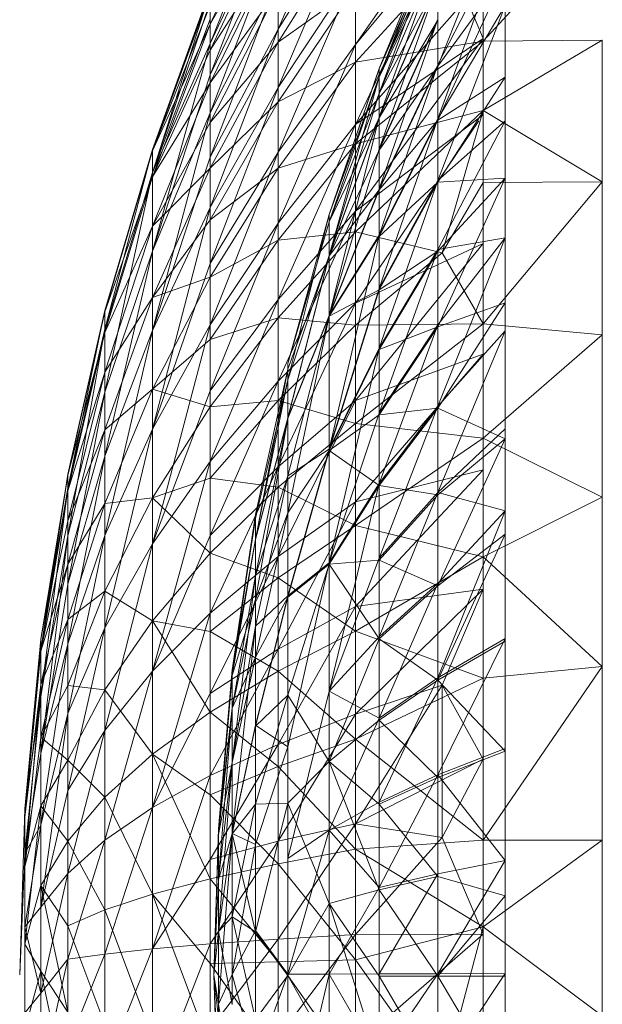
# Model space of a CAD drawing. Units: inches. Extents: x -4684 to 2036, y -1895 to 2857.
# Drawn here: x -3744 to -3732, y 312 to 332 of the extents above; entities that cross this region are included whole.
import ezdxf

# ---------------------------------------------------------------- set-up
doc = ezdxf.new("R2010")
doc.units = ezdxf.units.IN
doc.header["$MEASUREMENT"] = 0

msp = doc.modelspace()

# ---------------------------------------------------------------- linework, layer by layer
at = {"lineweight": 9}
for p, q in [((-3737.435, 335.882), (-3739.025, 332.133)), ((-3734.807, 335.59), (-3737.435, 331.82)), ((-3739.025, 335.417), (-3740.423, 331.836)), ((-3739.025, 335.297), (-3740.423, 332.235)), ((-3739.025, 334.836), (-3740.423, 331.191)), ((-3739.025, 334.836), (-3740.423, 331.836)), ((-3737.435, 334.688), (-3739.025, 330.932)), ((-3737.435, 334.688), (-3739.025, 332.133)), ((-3739.025, 334.679), (-3740.423, 332.235)), ((-3739.025, 334.679), (-3740.423, 331.7)), ((-3732.351, 334.535), (-3734.807, 331.888)), ((-3737.435, 334.389), (-3739.025, 331.868)), ((-3734.807, 334.331), (-3737.435, 331.451)), ((-3734.807, 331.888), (-3734.807, 334.331)), ((-3739.025, 334.092), (-3740.423, 330.41)), ((-3739.025, 334.092), (-3740.423, 331.191)), ((-3735.735, 334.26), (-3736.947, 331.319)), ((-3735.735, 334.26), (-3736.947, 331.152)), ((-3735.735, 334.257), (-3736.947, 331.319)), ((-3735.735, 334.257), (-3736.947, 331.316)), ((-3735.735, 331.372), (-3734.645, 334.119)), ((-3735.735, 330.286), (-3734.348, 334.119)), ((-3734.348, 334.119), (-3735.735, 331.396)), ((-3739.025, 333.897), (-3740.423, 331.7)), ((-3739.025, 333.897), (-3740.423, 331.024)), ((-3737.435, 331.82), (-3735.647, 333.951)), ((-3735.647, 333.951), (-3737.435, 330.168)), ((-3736.947, 330.817), (-3735.735, 334.066)), ((-3735.735, 334.066), (-3736.947, 331.152)), ((-3735.735, 334.059), (-3736.947, 331.316)), ((-3735.735, 334.059), (-3736.947, 331.146)), ((-3734.807, 331.941), (-3735.647, 333.951)), ((-3735.735, 333.679), (-3736.947, 330.318)), ((-3735.735, 333.679), (-3736.947, 330.817)), ((-3735.735, 333.667), (-3736.947, 330.807)), ((-3735.735, 333.667), (-3736.947, 331.146)), ((-3737.435, 333.33), (-3739.025, 329.597)), ((-3737.435, 333.33), (-3739.025, 330.932)), ((-3737.435, 333.33), (-3737.435, 331.82)), ((-3734.348, 333.274), (-3735.735, 331.372)), ((-3739.025, 333.188), (-3740.423, 329.498)), ((-3739.025, 333.188), (-3740.423, 330.41)), ((-3739.025, 332.133), (-3739.025, 333.188)), ((-3734.807, 333.148), (-3737.435, 330.168)), ((-3736.947, 329.659), (-3735.735, 333.101)), ((-3735.735, 333.101), (-3736.947, 330.318)), ((-3735.735, 333.085), (-3736.947, 330.807)), ((-3735.735, 333.085), (-3736.947, 330.304)), ((-3735.735, 333.085), (-3735.735, 332.317)), ((-3740.423, 332.96), (-3741.615, 329.654)), ((-3740.423, 332.902), (-3741.615, 329.18)), ((-3740.423, 332.902), (-3741.615, 329.654)), ((-3740.423, 332.867), (-3741.615, 329.654)), ((-3740.423, 332.867), (-3741.615, 329.624)), ((-3739.025, 332.957), (-3740.423, 331.024)), ((-3739.025, 332.957), (-3740.423, 330.211)), ((-3737.435, 332.995), (-3739.025, 331.868)), ((-3737.435, 332.995), (-3739.025, 330.636)), ((-3739.025, 332.957), (-3739.025, 331.868)), ((-3737.435, 331.451), (-3737.435, 332.995)), ((-3740.423, 332.694), (-3741.615, 329.18)), ((-3740.423, 332.625), (-3741.615, 329.624)), ((-3740.423, 332.625), (-3740.423, 332.235)), ((-3734.648, 332.622), (-3735.735, 330.257)), ((-3735.735, 330.286), (-3734.348, 332.622)), ((-3735.735, 329.015), (-3734.348, 332.622)), ((-3734.348, 330.242), (-3734.348, 332.622)), ((-3740.423, 332.338), (-3741.615, 329.18)), ((-3740.423, 332.338), (-3740.423, 331.836)), ((-3735.735, 332.338), (-3736.947, 329.659)), ((-3735.735, 332.338), (-3736.947, 328.846)), ((-3735.735, 332.317), (-3736.947, 330.304)), ((-3735.735, 332.317), (-3736.947, 329.641)), ((-3735.735, 332.338), (-3735.735, 331.396)), ((-3735.735, 331.372), (-3735.735, 332.317)), ((-3740.423, 332.235), (-3741.615, 329.624)), ((-3740.423, 332.235), (-3741.615, 329.093)), ((-3740.423, 332.235), (-3740.423, 331.7)), ((-3739.025, 332.133), (-3740.423, 328.461)), ((-3739.025, 332.133), (-3740.423, 329.498)), ((-3739.025, 330.932), (-3739.025, 332.133)), ((-3739.025, 331.868), (-3740.423, 330.211)), ((-3739.025, 331.868), (-3740.423, 329.269)), ((-3739.025, 331.868), (-3739.025, 330.636)), ((-3734.807, 331.941), (-3737.435, 330.168)), ((-3734.807, 331.941), (-3737.435, 328.386)), ((-3734.807, 331.888), (-3737.435, 329.769)), ((-3734.807, 331.888), (-3737.435, 331.451)), ((-3732.351, 331.903), (-3734.807, 330.459)), ((-3732.351, 331.903), (-3734.807, 331.888)), ((-3734.807, 330.459), (-3734.807, 331.888)), ((-3732.351, 331.903), (-3732.351, 328.99)), ((-3740.423, 331.836), (-3741.615, 329.18)), ((-3740.423, 331.836), (-3741.615, 327.562)), ((-3740.423, 331.7), (-3741.615, 329.093)), ((-3740.423, 331.191), (-3740.423, 331.836)), ((-3740.423, 331.7), (-3740.423, 331.024)), ((-3737.435, 331.82), (-3739.025, 328.136)), ((-3737.435, 331.82), (-3739.025, 329.597)), ((-3737.435, 331.82), (-3737.435, 330.168)), ((-3737.435, 331.451), (-3739.025, 330.636)), ((-3737.435, 331.451), (-3739.025, 329.271)), ((-3737.435, 329.769), (-3737.435, 331.451)), ((-3736.947, 331.319), (-3737.976, 328.312)), ((-3736.947, 331.316), (-3737.976, 328.312)), ((-3735.735, 331.396), (-3736.947, 327.886)), ((-3735.735, 331.396), (-3736.947, 328.846)), ((-3735.735, 331.372), (-3736.947, 328.824)), ((-3735.735, 331.372), (-3736.947, 329.641)), ((-3736.947, 331.319), (-3736.947, 331.152)), ((-3736.947, 331.316), (-3736.947, 331.146)), ((-3735.735, 330.286), (-3735.735, 331.396)), ((-3735.735, 331.372), (-3735.735, 330.257)), ((-3740.423, 331.191), (-3741.615, 327.562)), ((-3740.423, 330.41), (-3740.423, 331.191)), ((-3737.976, 327.472), (-3736.947, 331.152)), ((-3737.976, 328.312), (-3736.947, 331.152)), ((-3737.976, 328.312), (-3736.947, 331.146)), ((-3736.947, 331.146), (-3737.976, 328.166)), ((-3736.947, 330.817), (-3736.947, 331.152)), ((-3736.947, 330.807), (-3736.947, 331.146)), ((-3735.735, 328.982), (-3734.348, 331.146)), ((-3735.735, 330.257), (-3734.348, 331.146)), ((-3740.423, 331.024), (-3741.615, 329.093)), ((-3740.423, 331.024), (-3741.615, 328.076)), ((-3740.423, 331.024), (-3740.423, 330.211)), ((-3739.025, 330.932), (-3740.423, 327.306)), ((-3739.025, 330.932), (-3740.423, 328.461)), ((-3739.025, 329.597), (-3739.025, 330.932)), ((-3739.025, 330.636), (-3740.423, 329.269)), ((-3739.025, 330.636), (-3740.423, 328.204)), ((-3739.025, 330.636), (-3739.025, 329.271)), ((-3737.976, 327.472), (-3736.947, 330.817)), ((-3736.947, 330.807), (-3737.976, 328.166)), ((-3736.947, 330.318), (-3736.947, 330.817)), ((-3736.947, 330.807), (-3736.947, 330.304)), ((-3734.807, 330.459), (-3737.435, 327.958)), ((-3734.807, 330.459), (-3737.435, 329.769)), ((-3734.807, 330.459), (-3735.647, 327.523)), ((-3732.351, 328.99), (-3734.807, 330.459)), ((-3734.807, 328.976), (-3734.807, 330.459)), ((-3740.423, 330.41), (-3741.615, 325.924)), ((-3740.423, 330.41), (-3741.615, 327.562)), ((-3740.423, 329.498), (-3740.423, 330.41)), ((-3737.976, 326.236), (-3736.947, 330.318)), ((-3736.947, 330.318), (-3737.976, 327.472)), ((-3737.976, 328.166), (-3736.947, 330.304)), ((-3736.947, 330.304), (-3737.976, 327.46)), ((-3734.807, 330.366), (-3737.435, 328.386)), ((-3734.891, 330.242), (-3737.435, 326.487)), ((-3736.947, 329.659), (-3736.947, 330.318)), ((-3736.947, 330.304), (-3736.947, 329.641)), ((-3735.735, 330.286), (-3736.947, 326.788)), ((-3735.735, 330.286), (-3736.947, 327.886)), ((-3735.735, 330.257), (-3736.947, 327.861)), ((-3735.735, 330.257), (-3736.947, 328.824)), ((-3735.735, 330.286), (-3735.735, 329.015)), ((-3735.735, 328.982), (-3735.735, 330.257)), ((-3734.348, 330.242), (-3735.735, 327.596)), ((-3734.348, 330.242), (-3735.735, 329.015)), ((-3734.348, 330.242), (-3734.348, 327.835)), ((-3740.423, 330.211), (-3741.615, 328.076)), ((-3740.423, 330.211), (-3740.423, 329.269)), ((-3737.435, 330.168), (-3739.025, 326.561)), ((-3737.435, 330.168), (-3739.025, 328.136)), ((-3737.435, 330.168), (-3737.435, 328.386)), ((-3741.615, 329.654), (-3742.592, 326.336)), ((-3741.615, 329.654), (-3742.592, 325.955)), ((-3741.615, 329.624), (-3742.592, 326.336)), ((-3741.615, 329.624), (-3742.592, 326.312)), ((-3741.615, 329.18), (-3741.615, 329.654)), ((-3741.615, 329.654), (-3741.615, 329.624)), ((-3741.615, 329.624), (-3741.615, 329.093)), ((-3737.435, 329.769), (-3739.025, 329.271)), ((-3737.435, 329.769), (-3739.025, 327.783)), ((-3737.976, 326.236), (-3736.947, 329.659)), ((-3736.947, 329.641), (-3737.976, 327.46)), ((-3737.435, 327.958), (-3737.435, 329.769)), ((-3736.947, 329.659), (-3736.947, 328.846)), ((-3736.947, 328.824), (-3736.947, 329.641)), ((-3740.423, 329.498), (-3741.615, 325.924)), ((-3739.025, 329.597), (-3740.423, 326.042)), ((-3739.025, 329.597), (-3740.423, 327.306)), ((-3740.423, 328.461), (-3740.423, 329.498)), ((-3739.025, 328.136), (-3739.025, 329.597)), ((-3740.423, 329.269), (-3741.615, 328.076)), ((-3740.423, 329.269), (-3741.615, 326.603)), ((-3739.025, 329.271), (-3740.423, 328.204)), ((-3739.025, 329.271), (-3740.423, 327.024)), ((-3740.423, 329.269), (-3740.423, 328.204)), ((-3739.025, 329.271), (-3739.025, 327.783)), ((-3741.615, 329.18), (-3742.592, 325.955)), ((-3741.615, 329.18), (-3742.592, 324.652)), ((-3741.615, 329.093), (-3742.592, 326.312)), ((-3741.615, 329.093), (-3742.592, 325.885)), ((-3741.615, 329.18), (-3741.615, 327.562)), ((-3741.615, 329.093), (-3741.615, 328.076)), ((-3735.735, 329.015), (-3736.947, 326.788)), ((-3735.735, 329.015), (-3736.947, 325.562)), ((-3735.735, 326.002), (-3734.348, 329.066)), ((-3735.735, 328.982), (-3734.348, 329.066)), ((-3734.348, 329.066), (-3735.735, 327.559)), ((-3735.735, 327.596), (-3735.735, 329.015)), ((-3737.976, 326.236), (-3736.947, 328.846)), ((-3736.947, 328.824), (-3737.976, 326.219)), ((-3736.947, 328.824), (-3737.976, 327.46)), ((-3735.735, 328.982), (-3736.947, 327.861)), ((-3735.735, 328.982), (-3736.947, 326.76)), ((-3736.947, 327.886), (-3736.947, 328.846)), ((-3736.947, 327.861), (-3736.947, 328.824)), ((-3735.735, 328.982), (-3735.735, 327.559)), ((-3734.807, 328.976), (-3735.647, 327.523)), ((-3732.351, 328.99), (-3734.807, 328.976)), ((-3732.351, 328.99), (-3734.807, 326.06)), ((-3734.807, 328.976), (-3734.807, 326.06)), ((-3732.351, 328.99), (-3732.351, 325.838)), ((-3740.423, 328.461), (-3741.615, 323.894)), ((-3740.423, 328.461), (-3741.615, 325.924)), ((-3740.423, 327.306), (-3740.423, 328.461)), ((-3740.423, 328.204), (-3741.615, 326.603)), ((-3740.423, 328.204), (-3740.423, 327.024)), ((-3737.435, 328.386), (-3739.025, 324.882)), ((-3737.435, 328.386), (-3739.025, 326.561)), ((-3738.828, 325.247), (-3737.976, 328.312)), ((-3737.976, 328.312), (-3738.828, 324.908)), ((-3737.976, 327.472), (-3737.976, 328.312)), ((-3737.976, 328.312), (-3737.976, 328.166)), ((-3737.435, 328.386), (-3737.435, 326.487)), ((-3741.615, 328.076), (-3742.592, 325.885)), ((-3741.615, 328.076), (-3742.592, 325.066)), ((-3741.615, 328.076), (-3741.615, 326.603)), ((-3739.025, 328.136), (-3740.423, 324.68)), ((-3739.025, 328.136), (-3740.423, 326.042)), ((-3739.025, 326.561), (-3739.025, 328.136)), ((-3738.828, 325.247), (-3737.976, 328.166)), ((-3737.435, 327.958), (-3739.025, 327.783)), ((-3737.435, 327.958), (-3739.025, 326.183)), ((-3737.976, 326.236), (-3736.947, 327.886)), ((-3737.976, 323.482), (-3736.947, 327.886)), ((-3736.947, 327.861), (-3737.976, 326.219)), ((-3737.435, 326.035), (-3737.435, 327.958)), ((-3735.647, 327.523), (-3737.435, 327.958)), ((-3736.947, 326.788), (-3736.947, 327.886)), ((-3736.947, 327.861), (-3736.947, 326.76)), ((-3735.735, 327.596), (-3734.348, 327.835)), ((-3735.735, 324.366), (-3734.348, 327.835)), ((-3734.348, 327.835), (-3735.735, 326.041)), ((-3734.348, 327.835), (-3734.348, 325.919)), ((-3739.025, 327.783), (-3740.423, 327.024)), ((-3739.025, 327.783), (-3740.423, 325.737)), ((-3739.025, 327.783), (-3739.025, 326.183)), ((-3734.807, 327.72), (-3737.435, 326.487)), ((-3734.807, 327.72), (-3737.435, 324.486)), ((-3735.735, 327.596), (-3736.947, 325.562)), ((-3735.735, 327.596), (-3736.947, 324.22)), ((-3735.735, 327.596), (-3735.735, 326.041)), ((-3741.615, 327.562), (-3742.592, 323.334)), ((-3741.615, 327.562), (-3742.592, 324.652)), ((-3741.615, 325.924), (-3741.615, 327.562)), ((-3738.828, 324.127), (-3737.976, 327.472)), ((-3737.976, 327.472), (-3738.828, 324.908)), ((-3738.828, 325.13), (-3737.976, 327.46)), ((-3738.828, 324.115), (-3737.976, 327.46)), ((-3737.976, 326.236), (-3737.976, 327.472)), ((-3737.435, 326.035), (-3735.647, 327.523)), ((-3735.735, 327.559), (-3736.947, 326.76)), ((-3735.735, 327.559), (-3736.947, 325.53)), ((-3735.735, 326.002), (-3735.735, 327.559)), ((-3734.807, 326.06), (-3735.647, 327.523)), ((-3740.423, 327.306), (-3741.615, 323.894)), ((-3740.423, 326.042), (-3740.423, 327.306)), ((-3740.423, 327.024), (-3741.615, 326.603)), ((-3740.423, 327.024), (-3741.615, 324.717)), ((-3740.423, 327.024), (-3740.423, 325.737)), ((-3736.947, 326.788), (-3737.976, 323.482)), ((-3736.947, 326.788), (-3736.947, 325.562)), ((-3741.615, 326.603), (-3742.592, 325.066)), ((-3741.615, 326.603), (-3742.592, 323.881)), ((-3741.615, 326.603), (-3741.615, 324.717)), ((-3737.976, 323.456), (-3736.947, 326.76)), ((-3737.976, 326.219), (-3736.947, 326.76)), ((-3736.947, 326.76), (-3736.947, 325.53)), ((-3739.025, 326.561), (-3740.423, 323.228)), ((-3739.025, 326.561), (-3740.423, 324.68)), ((-3739.025, 324.882), (-3739.025, 326.561)), ((-3737.435, 326.487), (-3739.025, 323.113)), ((-3737.435, 326.487), (-3739.025, 324.882)), ((-3737.435, 326.487), (-3737.435, 324.486)), ((-3734.348, 326.497), (-3735.735, 326.002)), ((-3734.348, 326.497), (-3735.735, 324.323)), ((-3742.592, 326.336), (-3743.356, 322.963)), ((-3742.592, 326.336), (-3743.356, 322.675)), ((-3742.592, 326.312), (-3743.356, 322.963)), ((-3742.592, 326.312), (-3743.356, 322.945)), ((-3742.592, 325.955), (-3742.592, 326.336)), ((-3742.592, 326.336), (-3742.592, 326.312)), ((-3742.592, 326.312), (-3742.592, 325.885)), ((-3739.025, 326.183), (-3740.423, 325.737)), ((-3739.025, 326.183), (-3740.423, 324.353)), ((-3737.435, 326.035), (-3739.025, 326.183)), ((-3739.025, 326.183), (-3739.025, 324.483)), ((-3738.828, 322.93), (-3737.976, 326.236)), ((-3737.976, 326.236), (-3738.828, 324.127)), ((-3737.976, 326.219), (-3738.828, 324.115)), ((-3738.828, 322.171), (-3737.976, 326.219)), ((-3737.976, 326.236), (-3737.976, 323.482)), ((-3737.976, 323.456), (-3737.976, 326.219)), ((-3740.423, 326.042), (-3741.615, 321.531)), ((-3740.423, 326.042), (-3741.615, 323.894)), ((-3740.423, 324.68), (-3740.423, 326.042)), ((-3737.435, 326.035), (-3739.025, 324.483)), ((-3734.807, 326.06), (-3737.435, 324.012)), ((-3734.807, 326.06), (-3737.435, 326.035)), ((-3737.435, 324.012), (-3737.435, 326.035)), ((-3735.735, 326.041), (-3736.947, 322.772)), ((-3735.735, 326.041), (-3736.947, 324.22)), ((-3735.735, 326.002), (-3736.947, 324.185)), ((-3735.735, 326.002), (-3736.947, 325.53)), ((-3735.735, 324.366), (-3735.735, 326.041)), ((-3735.735, 326.002), (-3735.735, 324.323)), ((-3732.351, 325.838), (-3734.807, 326.06)), ((-3734.807, 323.704), (-3734.807, 326.06)), ((-3742.592, 325.955), (-3743.356, 322.675)), ((-3742.592, 325.955), (-3743.356, 321.694)), ((-3742.592, 325.885), (-3743.356, 322.945)), ((-3742.592, 325.885), (-3743.356, 322.623)), ((-3742.592, 325.955), (-3742.592, 324.652)), ((-3741.615, 325.924), (-3742.592, 321.7)), ((-3741.615, 325.924), (-3742.592, 323.334)), ((-3742.592, 325.885), (-3742.592, 325.066)), ((-3741.615, 323.894), (-3741.615, 325.924)), ((-3735.735, 324.366), (-3734.348, 325.919)), ((-3735.735, 322.584), (-3734.348, 325.919)), ((-3732.351, 325.838), (-3734.807, 323.704)), ((-3734.348, 325.919), (-3734.348, 323.901)), ((-3732.351, 325.838), (-3732.351, 322.494)), ((-3740.423, 325.737), (-3741.615, 324.717)), ((-3740.423, 325.737), (-3740.423, 324.353)), ((-3736.947, 325.562), (-3737.976, 323.482)), ((-3736.947, 325.562), (-3737.976, 321.141)), ((-3736.947, 325.562), (-3736.947, 324.22)), ((-3737.976, 323.456), (-3736.947, 325.53)), ((-3734.807, 325.434), (-3737.435, 324.486)), ((-3734.807, 325.434), (-3737.435, 322.398)), ((-3736.947, 324.185), (-3736.947, 325.53)), ((-3738.828, 325.247), (-3738.828, 324.908)), ((-3742.592, 325.066), (-3743.356, 322.623)), ((-3742.592, 325.066), (-3743.356, 322.007)), ((-3742.592, 325.066), (-3742.592, 323.881)), ((-3738.828, 325.13), (-3739.49, 322.137)), ((-3738.828, 325.13), (-3739.49, 321.622)), ((-3738.828, 325.13), (-3738.828, 324.115)), ((-3739.025, 324.882), (-3740.423, 321.699)), ((-3739.025, 324.882), (-3740.423, 323.228)), ((-3739.49, 322.053), (-3738.828, 324.908)), ((-3739.49, 321.629), (-3738.828, 324.908)), ((-3739.025, 323.113), (-3739.025, 324.882)), ((-3742.592, 324.652), (-3743.356, 320.701)), ((-3742.592, 324.652), (-3743.356, 321.694)), ((-3741.615, 324.717), (-3742.592, 323.881)), ((-3741.615, 324.717), (-3742.592, 322.363)), ((-3742.592, 323.334), (-3742.592, 324.652)), ((-3740.423, 324.353), (-3741.615, 324.717)), ((-3741.615, 324.717), (-3741.615, 322.475)), ((-3740.423, 324.68), (-3741.615, 321.531)), ((-3740.423, 323.228), (-3740.423, 324.68)), ((-3740.423, 324.353), (-3741.615, 322.475)), ((-3739.025, 324.483), (-3740.423, 324.353)), ((-3739.025, 324.483), (-3740.423, 322.882)), ((-3740.423, 324.353), (-3740.423, 322.882)), ((-3737.435, 324.486), (-3739.025, 321.268)), ((-3737.435, 324.486), (-3739.025, 323.113)), ((-3737.435, 324.012), (-3739.025, 324.483)), ((-3739.025, 324.483), (-3739.025, 322.694)), ((-3737.435, 324.486), (-3737.435, 322.398)), ((-3735.735, 324.366), (-3736.947, 321.233)), ((-3735.735, 324.366), (-3736.947, 322.772)), ((-3735.735, 324.366), (-3735.735, 322.584)), ((-3736.947, 324.22), (-3737.976, 321.141)), ((-3737.976, 323.456), (-3736.947, 324.185)), ((-3736.947, 324.185), (-3735.735, 324.323)), ((-3735.735, 324.323), (-3736.947, 322.735)), ((-3736.947, 322.772), (-3736.947, 324.22)), ((-3736.947, 324.185), (-3736.947, 322.735)), ((-3734.348, 323.692), (-3735.735, 324.323)), ((-3735.735, 322.539), (-3735.735, 324.323)), ((-3739.49, 320.88), (-3738.828, 324.127)), ((-3738.828, 324.127), (-3739.49, 321.629)), ((-3739.49, 320.38), (-3738.828, 324.115)), ((-3738.828, 324.115), (-3739.49, 321.622)), ((-3737.435, 324.012), (-3739.025, 322.694)), ((-3738.828, 322.93), (-3738.828, 324.127)), ((-3738.828, 322.171), (-3738.828, 324.115)), ((-3734.807, 323.704), (-3737.435, 324.012)), ((-3737.435, 321.906), (-3737.435, 324.012)), ((-3742.592, 323.881), (-3743.356, 322.007)), ((-3742.592, 323.881), (-3743.356, 321.113)), ((-3741.615, 323.894), (-3742.592, 319.798)), ((-3741.615, 323.894), (-3742.592, 321.7)), ((-3742.592, 323.881), (-3742.592, 322.363)), ((-3741.615, 321.531), (-3741.615, 323.894)), ((-3735.735, 322.584), (-3734.348, 323.901)), ((-3734.348, 322.209), (-3734.348, 323.901)), ((-3734.807, 323.704), (-3737.435, 321.906)), ((-3734.348, 323.692), (-3735.735, 322.539)), ((-3734.348, 323.692), (-3735.735, 320.665)), ((-3732.351, 322.494), (-3734.807, 323.704)), ((-3734.807, 321.265), (-3734.807, 323.704)), ((-3742.592, 323.334), (-3743.356, 319.469)), ((-3742.592, 323.334), (-3743.356, 320.701)), ((-3742.592, 321.7), (-3742.592, 323.334)), ((-3737.976, 323.482), (-3738.828, 320.456)), ((-3738.828, 322.93), (-3737.976, 323.482)), ((-3738.828, 322.171), (-3737.976, 323.456)), ((-3737.976, 323.456), (-3738.828, 320.433)), ((-3737.976, 323.456), (-3736.947, 322.735)), ((-3737.976, 323.456), (-3737.976, 321.11)), ((-3740.423, 323.228), (-3741.615, 318.907)), ((-3740.423, 323.228), (-3741.615, 321.531)), ((-3740.423, 321.699), (-3740.423, 323.228)), ((-3743.356, 322.963), (-3743.909, 319.356)), ((-3743.356, 322.945), (-3743.909, 319.356)), ((-3743.356, 322.945), (-3743.909, 319.567)), ((-3743.356, 322.675), (-3743.356, 322.963)), ((-3743.356, 322.963), (-3743.356, 322.945)), ((-3743.356, 322.945), (-3743.356, 322.623)), ((-3739.025, 323.113), (-3740.423, 320.102)), ((-3739.025, 323.113), (-3740.423, 321.699)), ((-3738.828, 322.93), (-3739.49, 320.88)), ((-3739.49, 319.835), (-3738.828, 322.93)), ((-3739.025, 321.268), (-3739.025, 323.113)), ((-3738.828, 322.93), (-3738.828, 320.456)), ((-3734.807, 323.054), (-3737.435, 322.398)), ((-3734.807, 323.054), (-3737.435, 320.237)), ((-3740.423, 322.882), (-3741.615, 322.475)), ((-3739.025, 322.694), (-3740.423, 322.882)), ((-3740.423, 322.882), (-3740.423, 321.336)), ((-3737.976, 318.492), (-3736.947, 322.772)), ((-3736.947, 322.772), (-3737.976, 321.141)), ((-3736.947, 322.735), (-3737.976, 321.11)), ((-3736.947, 321.233), (-3736.947, 322.772)), ((-3735.735, 322.539), (-3736.947, 322.735)), ((-3736.947, 322.735), (-3736.947, 321.194)), ((-3743.356, 322.675), (-3743.909, 319.356)), ((-3743.356, 322.675), (-3743.909, 318.388)), ((-3743.356, 322.623), (-3743.909, 319.567)), ((-3743.356, 322.623), (-3743.909, 319.321)), ((-3743.356, 322.675), (-3743.356, 321.694)), ((-3743.356, 322.623), (-3743.356, 322.007)), ((-3739.025, 322.694), (-3740.423, 321.336)), ((-3737.435, 321.906), (-3739.025, 322.694)), ((-3739.025, 322.694), (-3739.025, 320.832)), ((-3735.735, 322.584), (-3736.947, 321.233)), ((-3735.735, 322.584), (-3736.947, 319.615)), ((-3735.735, 322.539), (-3736.947, 321.194)), ((-3734.348, 322.209), (-3735.735, 322.584)), ((-3735.735, 320.712), (-3735.735, 322.584)), ((-3735.735, 322.539), (-3735.735, 320.665)), ((-3742.592, 322.363), (-3743.356, 321.113)), ((-3742.592, 322.363), (-3743.356, 319.969)), ((-3741.615, 322.475), (-3742.592, 322.363)), ((-3741.615, 322.475), (-3742.592, 320.558)), ((-3742.592, 322.363), (-3742.592, 320.558)), ((-3740.423, 321.336), (-3741.615, 322.475)), ((-3741.615, 322.475), (-3741.615, 319.943)), ((-3737.435, 322.398), (-3739.025, 319.357)), ((-3737.435, 322.398), (-3739.025, 321.268)), ((-3737.435, 322.398), (-3737.435, 320.237)), ((-3732.351, 322.494), (-3734.807, 321.265)), ((-3732.351, 322.494), (-3732.351, 319.006)), ((-3739.97, 318.936), (-3739.49, 322.137)), ((-3739.49, 322.137), (-3739.97, 318.819)), ((-3738.828, 322.171), (-3739.49, 319.196)), ((-3739.49, 320.38), (-3738.828, 322.171)), ((-3739.49, 322.137), (-3739.49, 321.622)), ((-3738.828, 322.171), (-3738.828, 320.433)), ((-3735.735, 318.768), (-3734.348, 322.209)), ((-3734.348, 322.209), (-3735.735, 320.712)), ((-3734.348, 322.209), (-3734.348, 319.579)), ((-3743.356, 322.007), (-3743.909, 319.321)), ((-3743.356, 322.007), (-3743.356, 321.113)), ((-3739.49, 322.053), (-3739.97, 318.936)), ((-3739.49, 322.053), (-3739.49, 321.629)), ((-3737.435, 321.906), (-3739.025, 320.832)), ((-3734.807, 321.265), (-3737.435, 321.906)), ((-3737.435, 319.731), (-3737.435, 321.906)), ((-3735.735, 318.719), (-3734.348, 321.728)), ((-3735.735, 320.665), (-3734.348, 321.728)), ((-3743.356, 321.694), (-3743.909, 317.211)), ((-3743.356, 321.694), (-3743.909, 318.388)), ((-3742.592, 321.7), (-3743.356, 318.036)), ((-3742.592, 321.7), (-3743.356, 319.469)), ((-3743.356, 320.701), (-3743.356, 321.694)), ((-3742.592, 319.798), (-3742.592, 321.7)), ((-3741.615, 321.531), (-3742.592, 317.686)), ((-3741.615, 321.531), (-3742.592, 319.798)), ((-3740.423, 321.699), (-3741.615, 318.907)), ((-3741.615, 318.907), (-3741.615, 321.531)), ((-3740.423, 320.102), (-3740.423, 321.699)), ((-3739.49, 321.629), (-3739.97, 318.936)), ((-3739.49, 321.622), (-3739.97, 318.819)), ((-3739.49, 320.88), (-3739.49, 321.629)), ((-3739.49, 320.38), (-3739.49, 321.622)), ((-3740.423, 321.336), (-3741.615, 319.943)), ((-3739.025, 320.832), (-3740.423, 321.336)), ((-3740.423, 321.336), (-3740.423, 319.726)), ((-3743.356, 321.113), (-3743.909, 319.321)), ((-3743.356, 321.113), (-3743.909, 318.631)), ((-3743.356, 321.113), (-3743.356, 319.969)), ((-3739.025, 321.268), (-3740.423, 318.45)), ((-3739.025, 321.268), (-3740.423, 320.102)), ((-3739.025, 319.357), (-3739.025, 321.268)), ((-3738.828, 317.349), (-3737.976, 321.141)), ((-3738.828, 320.456), (-3737.976, 321.141)), ((-3738.828, 320.433), (-3737.976, 321.11)), ((-3737.976, 321.11), (-3738.828, 318.415)), ((-3736.947, 321.233), (-3737.976, 318.492)), ((-3737.976, 321.11), (-3736.947, 321.194)), ((-3737.976, 321.11), (-3737.976, 317.048)), ((-3737.976, 321.11), (-3736.947, 319.575)), ((-3734.807, 321.265), (-3737.435, 319.731)), ((-3736.947, 321.233), (-3736.947, 319.615)), ((-3736.947, 321.194), (-3735.735, 320.665)), ((-3736.947, 321.194), (-3736.947, 319.575)), ((-3732.351, 319.006), (-3734.807, 321.265)), ((-3734.807, 318.763), (-3734.807, 321.265)), ((-3743.356, 320.701), (-3743.909, 317.211)), ((-3743.356, 319.469), (-3743.356, 320.701)), ((-3739.025, 320.832), (-3740.423, 319.726)), ((-3739.97, 317.037), (-3739.49, 320.88)), ((-3739.49, 320.88), (-3739.97, 318.153)), ((-3739.49, 319.835), (-3739.49, 320.88)), ((-3737.435, 319.731), (-3739.025, 320.832)), ((-3739.025, 320.832), (-3739.025, 318.91)), ((-3735.735, 320.712), (-3736.947, 317.936)), ((-3735.735, 320.712), (-3736.947, 319.615)), ((-3735.735, 318.768), (-3735.735, 320.712)), ((-3742.592, 320.558), (-3743.356, 319.969)), ((-3742.592, 320.558), (-3743.356, 318.609)), ((-3741.615, 319.943), (-3742.592, 320.558)), ((-3742.592, 320.558), (-3742.592, 318.519)), ((-3734.807, 320.596), (-3737.435, 320.237)), ((-3734.807, 320.596), (-3737.435, 318.02)), ((-3735.735, 320.665), (-3736.947, 319.575)), ((-3735.735, 318.719), (-3735.735, 320.665)), ((-3734.807, 320.596), (-3735.647, 318.617)), ((-3739.97, 318.145), (-3739.49, 320.38)), ((-3739.49, 320.38), (-3739.97, 318.819)), ((-3739.49, 319.835), (-3738.828, 320.456)), ((-3738.828, 320.456), (-3739.49, 317.793)), ((-3739.49, 319.196), (-3738.828, 320.433)), ((-3738.828, 320.433), (-3739.49, 317.775)), ((-3739.49, 320.38), (-3739.49, 319.196)), ((-3738.828, 317.349), (-3738.828, 320.456)), ((-3740.423, 320.102), (-3741.615, 316.096)), ((-3740.423, 320.102), (-3741.615, 318.907)), ((-3740.423, 318.45), (-3740.423, 320.102)), ((-3737.435, 320.237), (-3739.025, 317.397)), ((-3737.435, 320.237), (-3739.025, 319.357)), ((-3737.435, 320.237), (-3737.435, 318.02)), ((-3743.356, 319.969), (-3743.909, 318.631)), ((-3743.356, 319.969), (-3743.909, 317.546)), ((-3743.356, 319.969), (-3743.356, 318.609)), ((-3741.615, 319.943), (-3742.592, 318.519)), ((-3740.423, 319.726), (-3741.615, 319.943)), ((-3740.423, 318.063), (-3741.615, 319.943)), ((-3741.615, 319.943), (-3741.615, 317.195)), ((-3742.592, 319.798), (-3743.356, 316.445)), ((-3742.592, 319.798), (-3743.356, 318.036)), ((-3742.592, 317.686), (-3742.592, 319.798)), ((-3739.025, 318.91), (-3740.423, 319.726)), ((-3740.423, 319.726), (-3740.423, 318.063)), ((-3739.97, 317.037), (-3739.49, 319.835)), ((-3739.49, 319.835), (-3739.97, 315.565)), ((-3739.49, 319.835), (-3739.49, 317.793)), ((-3737.435, 319.731), (-3739.025, 318.91)), ((-3734.807, 318.763), (-3737.435, 319.731)), ((-3737.435, 317.503), (-3737.435, 319.731)), ((-3744.24, 316.07), (-3743.909, 319.567)), ((-3744.24, 315.9), (-3743.909, 319.567)), ((-3743.909, 319.356), (-3743.909, 319.567)), ((-3743.909, 319.567), (-3743.909, 319.321)), ((-3736.947, 319.615), (-3737.976, 318.492)), ((-3737.976, 317.048), (-3736.947, 319.575)), ((-3736.947, 317.936), (-3736.947, 319.615)), ((-3735.735, 318.719), (-3736.947, 319.575)), ((-3736.947, 317.894), (-3736.947, 319.575)), ((-3735.735, 318.768), (-3734.348, 319.579)), ((-3735.735, 316.768), (-3734.348, 319.579)), ((-3735.735, 318.719), (-3734.348, 319.524)), ((-3734.348, 319.579), (-3734.348, 317.314)), ((-3744.24, 316.07), (-3743.909, 319.356)), ((-3744.24, 315.9), (-3743.909, 319.321)), ((-3743.356, 319.469), (-3743.909, 315.732)), ((-3743.356, 319.469), (-3743.909, 317.211)), ((-3743.909, 319.356), (-3743.909, 318.388)), ((-3743.909, 319.321), (-3743.909, 318.631)), ((-3743.356, 318.036), (-3743.356, 319.469)), ((-3739.025, 319.357), (-3740.423, 316.755)), ((-3739.025, 319.357), (-3740.423, 318.45)), ((-3739.025, 317.397), (-3739.025, 319.357)), ((-3739.97, 318.145), (-3739.49, 319.196)), ((-3739.49, 319.196), (-3739.97, 317.027)), ((-3739.49, 319.196), (-3739.49, 317.775)), ((-3741.615, 318.907), (-3742.592, 315.424)), ((-3741.615, 318.907), (-3742.592, 317.686)), ((-3741.615, 316.096), (-3741.615, 318.907)), ((-3739.025, 318.91), (-3740.423, 318.063)), ((-3740.252, 315.656), (-3739.97, 318.936)), ((-3739.97, 318.936), (-3739.97, 318.819)), ((-3737.435, 317.503), (-3739.025, 318.91)), ((-3739.025, 318.91), (-3739.025, 316.94)), ((-3732.351, 319.006), (-3734.807, 315.424)), ((-3732.351, 319.006), (-3734.807, 318.763)), ((-3732.351, 319.006), (-3732.351, 315.426)), ((-3740.252, 315.541), (-3739.97, 318.819)), ((-3740.252, 315.656), (-3739.97, 318.819)), ((-3739.97, 318.145), (-3739.97, 318.819)), ((-3734.807, 318.763), (-3737.435, 317.503)), ((-3735.735, 318.768), (-3736.947, 316.207)), ((-3735.735, 318.768), (-3736.947, 317.936)), ((-3735.735, 318.719), (-3736.947, 317.894)), ((-3735.735, 318.768), (-3735.735, 316.768)), ((-3735.735, 316.718), (-3735.735, 318.719)), ((-3735.735, 318.719), (-3734.348, 317.257)), ((-3734.807, 315.424), (-3734.807, 318.763)), ((-3744.24, 315.9), (-3743.909, 318.631)), ((-3744.24, 314.882), (-3743.909, 318.631)), ((-3743.909, 318.631), (-3743.909, 317.546)), ((-3743.356, 318.609), (-3743.909, 317.546)), ((-3742.592, 318.519), (-3743.356, 318.609)), ((-3743.356, 318.609), (-3743.356, 317.073)), ((-3742.592, 318.519), (-3743.356, 317.073)), ((-3741.615, 317.195), (-3742.592, 318.519)), ((-3742.592, 318.519), (-3742.592, 316.308)), ((-3738.828, 315.05), (-3737.976, 318.492)), ((-3736.947, 317.936), (-3737.976, 318.492)), ((-3737.976, 315.634), (-3737.976, 318.492)), ((-3737.435, 318.02), (-3735.647, 318.617)), ((-3735.647, 318.617), (-3737.435, 315.763)), ((-3735.647, 318.617), (-3735.647, 315.48)), ((-3734.807, 317.097), (-3735.647, 318.617)), ((-3744.24, 316.07), (-3743.909, 318.388)), ((-3744.24, 315.15), (-3743.909, 318.388)), ((-3743.909, 317.211), (-3743.909, 318.388)), ((-3740.423, 318.45), (-3741.615, 316.096)), ((-3740.423, 316.755), (-3740.423, 318.45)), ((-3739.49, 316.168), (-3738.828, 318.415)), ((-3739.49, 317.775), (-3738.828, 318.415)), ((-3738.828, 316.187), (-3738.828, 318.415)), ((-3737.976, 317.048), (-3738.828, 318.415)), ((-3740.423, 318.063), (-3741.615, 317.195)), ((-3739.025, 316.94), (-3740.423, 318.063)), ((-3740.423, 318.063), (-3740.423, 316.36)), ((-3740.252, 314.618), (-3739.97, 318.153)), ((-3739.97, 318.153), (-3740.252, 315.656)), ((-3740.252, 315.541), (-3739.97, 318.145)), ((-3739.97, 317.037), (-3739.97, 318.153)), ((-3739.97, 318.145), (-3739.97, 317.027)), ((-3743.356, 318.036), (-3743.909, 314.047)), ((-3743.356, 318.036), (-3743.909, 315.732)), ((-3743.356, 316.445), (-3743.356, 318.036)), ((-3737.435, 318.02), (-3739.025, 315.402)), ((-3737.435, 318.02), (-3739.025, 317.397)), ((-3736.947, 317.936), (-3737.976, 315.634)), ((-3736.947, 317.894), (-3737.976, 317.048)), ((-3737.435, 318.02), (-3737.435, 315.763)), ((-3736.947, 316.207), (-3736.947, 317.936)), ((-3735.735, 316.718), (-3736.947, 317.894)), ((-3736.947, 317.894), (-3736.947, 316.164)), ((-3742.592, 317.686), (-3743.356, 314.74)), ((-3742.592, 317.686), (-3743.356, 316.445)), ((-3742.592, 315.424), (-3742.592, 317.686)), ((-3739.49, 317.793), (-3739.97, 315.565)), ((-3739.49, 317.775), (-3739.97, 315.553)), ((-3738.828, 317.349), (-3739.49, 317.793)), ((-3739.49, 315.336), (-3739.49, 317.793)), ((-3739.49, 316.168), (-3739.49, 317.775)), ((-3744.24, 314.882), (-3743.909, 317.546)), ((-3743.356, 317.073), (-3743.909, 317.546)), ((-3743.909, 317.546), (-3743.909, 316.135)), ((-3737.435, 317.503), (-3739.025, 316.94)), ((-3734.807, 315.424), (-3737.435, 317.503)), ((-3737.435, 315.24), (-3737.435, 317.503)), ((-3739.025, 317.397), (-3740.423, 315.03)), ((-3739.025, 317.397), (-3740.423, 316.755)), ((-3738.828, 317.349), (-3739.49, 315.336)), ((-3739.025, 315.402), (-3739.025, 317.397)), ((-3735.735, 316.768), (-3734.348, 317.314)), ((-3735.735, 316.718), (-3734.348, 317.257)), ((-3734.348, 315.006), (-3734.348, 317.314)), ((-3744.24, 315.15), (-3743.909, 317.211)), ((-3743.909, 315.732), (-3743.909, 317.211)), ((-3743.356, 317.073), (-3743.909, 316.135)), ((-3742.592, 316.308), (-3743.356, 317.073)), ((-3743.356, 317.073), (-3743.356, 315.405)), ((-3741.615, 317.195), (-3742.592, 316.308)), ((-3740.423, 316.36), (-3741.615, 317.195)), ((-3740.423, 314.629), (-3741.615, 317.195)), ((-3741.615, 317.195), (-3741.615, 314.312)), ((-3738.828, 316.187), (-3737.976, 317.048)), ((-3736.947, 316.164), (-3737.976, 317.048)), ((-3737.976, 317.048), (-3736.947, 314.403)), ((-3737.976, 317.048), (-3737.976, 314.121)), ((-3734.807, 317.097), (-3737.435, 315.763)), ((-3734.807, 317.097), (-3735.647, 315.48)), ((-3739.025, 316.94), (-3740.423, 316.36)), ((-3740.252, 314.618), (-3739.97, 317.037)), ((-3740.252, 313.541), (-3739.97, 317.027)), ((-3740.252, 315.541), (-3739.97, 317.027)), ((-3739.97, 317.037), (-3739.97, 315.565)), ((-3737.435, 315.24), (-3739.025, 316.94)), ((-3739.025, 316.94), (-3739.025, 314.94)), ((-3740.423, 316.755), (-3741.615, 313.185)), ((-3740.423, 316.755), (-3741.615, 316.096)), ((-3740.423, 315.03), (-3740.423, 316.755)), ((-3735.735, 316.768), (-3736.947, 316.207)), ((-3735.735, 316.768), (-3736.947, 314.447)), ((-3735.735, 316.718), (-3736.947, 316.164)), ((-3735.735, 316.768), (-3734.348, 315.006)), ((-3735.735, 316.768), (-3735.735, 314.73)), ((-3735.735, 316.718), (-3735.735, 314.68)), ((-3743.356, 316.445), (-3743.909, 314.047)), ((-3743.356, 314.74), (-3743.356, 316.445)), ((-3742.592, 316.308), (-3743.356, 315.405)), ((-3741.615, 314.312), (-3742.592, 316.308)), ((-3742.592, 316.308), (-3742.592, 313.987)), ((-3739.025, 314.94), (-3740.423, 316.36)), ((-3740.423, 316.36), (-3740.423, 314.629)), ((-3744.24, 316.07), (-3744.348, 312.648)), ((-3744.24, 314.882), (-3743.909, 316.135)), ((-3744.24, 313.282), (-3743.909, 316.135)), ((-3744.24, 316.07), (-3744.24, 315.9)), ((-3744.24, 316.07), (-3744.24, 315.15)), ((-3743.356, 315.405), (-3743.909, 316.135)), ((-3743.909, 316.135), (-3743.909, 314.493)), ((-3741.615, 316.096), (-3742.592, 313.08)), ((-3741.615, 316.096), (-3742.592, 315.424)), ((-3741.615, 313.185), (-3741.615, 316.096)), ((-3739.97, 313.843), (-3739.49, 316.168)), ((-3739.49, 316.168), (-3739.97, 315.553)), ((-3738.828, 316.187), (-3739.49, 316.168)), ((-3739.49, 313.54), (-3738.828, 316.187)), ((-3739.49, 313.54), (-3739.49, 316.168)), ((-3738.828, 312.634), (-3738.828, 316.187)), ((-3738.828, 316.187), (-3737.976, 314.121)), ((-3736.947, 316.207), (-3737.976, 315.634)), ((-3736.947, 316.207), (-3736.947, 314.447)), ((-3735.735, 314.68), (-3736.947, 316.164)), ((-3736.947, 316.164), (-3736.947, 314.403)), ((-3744.24, 315.9), (-3744.24, 314.882)), ((-3744.24, 313.639), (-3743.909, 315.732)), ((-3744.24, 315.15), (-3743.909, 315.732)), ((-3743.909, 314.047), (-3743.909, 315.732)), ((-3740.351, 312.648), (-3740.252, 315.656)), ((-3740.252, 314.618), (-3740.252, 315.656)), ((-3740.252, 315.541), (-3740.252, 315.656)), ((-3737.435, 315.763), (-3739.025, 313.387)), ((-3737.435, 315.763), (-3739.025, 315.402)), ((-3738.828, 315.05), (-3737.976, 315.634)), ((-3738.828, 312.664), (-3737.976, 315.634)), ((-3737.976, 312.667), (-3737.976, 315.634)), ((-3737.976, 315.634), (-3736.947, 314.447)), ((-3737.435, 315.763), (-3735.647, 315.48)), ((-3737.435, 315.763), (-3737.435, 313.483)), ((-3742.592, 315.424), (-3743.356, 312.974)), ((-3742.592, 315.424), (-3743.356, 314.74)), ((-3742.592, 313.08), (-3742.592, 315.424)), ((-3740.252, 315.541), (-3740.351, 312.648)), ((-3740.252, 314.618), (-3739.97, 315.565)), ((-3740.252, 312.049), (-3739.97, 315.565)), ((-3740.252, 313.541), (-3739.97, 315.553)), ((-3740.252, 313.541), (-3740.252, 315.541)), ((-3739.97, 312.656), (-3739.97, 315.565)), ((-3739.49, 315.336), (-3739.97, 315.565)), ((-3739.49, 313.54), (-3739.97, 315.553)), ((-3739.97, 313.843), (-3739.97, 315.553)), ((-3735.647, 315.48), (-3737.435, 313.483)), ((-3734.807, 315.424), (-3737.435, 315.24)), ((-3734.807, 313.491), (-3735.647, 315.48)), ((-3732.351, 315.426), (-3734.807, 313.642)), ((-3732.351, 315.426), (-3734.807, 315.424)), ((-3734.807, 313.642), (-3734.807, 315.424)), ((-3732.351, 315.426), (-3732.351, 311.805)), ((-3743.356, 315.405), (-3743.909, 314.493)), ((-3742.592, 313.987), (-3743.356, 315.405)), ((-3743.356, 315.405), (-3743.356, 313.658)), ((-3739.025, 315.402), (-3740.423, 313.287)), ((-3739.025, 315.402), (-3740.423, 315.03)), ((-3739.97, 312.656), (-3739.49, 315.336)), ((-3739.025, 313.387), (-3739.025, 315.402)), ((-3737.435, 315.24), (-3739.025, 314.94)), ((-3734.807, 313.642), (-3737.435, 315.24)), ((-3737.435, 312.957), (-3737.435, 315.24)), ((-3744.348, 312.648), (-3744.24, 315.15)), ((-3744.24, 313.639), (-3744.24, 315.15)), ((-3740.423, 315.03), (-3741.615, 313.185)), ((-3740.423, 313.287), (-3740.423, 315.03)), ((-3738.828, 315.05), (-3738.828, 312.664)), ((-3744.24, 314.882), (-3744.24, 313.282)), ((-3739.025, 314.94), (-3740.423, 314.629)), ((-3737.435, 312.957), (-3739.025, 314.94)), ((-3739.025, 314.94), (-3739.025, 312.921)), ((-3735.735, 312.674), (-3734.348, 315.006)), ((-3734.348, 315.006), (-3735.735, 314.73)), ((-3734.348, 315.006), (-3734.348, 312.677)), ((-3743.356, 314.74), (-3743.909, 312.27)), ((-3743.356, 314.74), (-3743.909, 314.047)), ((-3743.356, 312.974), (-3743.356, 314.74)), ((-3740.423, 314.629), (-3741.615, 314.312)), ((-3739.025, 312.921), (-3740.423, 314.629)), ((-3740.423, 314.629), (-3740.423, 312.884)), ((-3740.252, 314.618), (-3740.351, 312.648)), ((-3740.252, 314.618), (-3740.252, 312.049)), ((-3736.947, 312.671), (-3735.735, 314.73)), ((-3736.947, 314.447), (-3735.735, 314.73)), ((-3735.735, 314.68), (-3736.947, 314.403)), ((-3735.735, 312.674), (-3735.735, 314.73)), ((-3734.348, 314.28), (-3735.735, 314.68)), ((-3735.735, 314.68), (-3735.735, 312.624)), ((-3744.24, 313.282), (-3743.909, 314.493)), ((-3743.356, 313.658), (-3743.909, 314.493)), ((-3743.356, 311.879), (-3743.909, 314.493)), ((-3743.909, 314.493), (-3743.909, 312.728)), ((-3737.976, 312.667), (-3736.947, 314.447)), ((-3736.947, 314.403), (-3737.976, 314.121)), ((-3736.947, 312.671), (-3736.947, 314.447)), ((-3735.735, 312.624), (-3736.947, 314.403)), ((-3736.947, 312.626), (-3736.947, 314.403)), ((-3741.615, 314.312), (-3742.592, 313.987)), ((-3740.423, 312.884), (-3741.615, 314.312)), ((-3740.423, 311.137), (-3741.615, 314.312)), ((-3741.615, 314.312), (-3741.615, 311.379)), ((-3734.348, 314.28), (-3735.735, 312.624)), ((-3744.24, 313.639), (-3743.909, 314.047)), ((-3743.909, 312.27), (-3743.909, 314.047)), ((-3738.828, 312.634), (-3737.976, 314.121)), ((-3737.976, 311.14), (-3737.976, 314.121)), ((-3736.947, 312.626), (-3737.976, 314.121)), ((-3737.976, 314.121), (-3736.947, 310.85)), ((-3742.592, 313.987), (-3743.356, 313.658)), ((-3741.615, 311.379), (-3742.592, 313.987)), ((-3742.592, 313.987), (-3742.592, 311.627)), ((-3740.252, 313.541), (-3739.97, 313.843)), ((-3739.97, 313.843), (-3739.49, 311.734)), ((-3739.97, 313.843), (-3739.97, 312.038)), ((-3739.97, 313.843), (-3739.49, 313.54)), ((-3744.24, 311.869), (-3744.24, 313.639)), ((-3744.24, 313.639), (-3743.909, 312.27)), ((-3742.592, 311.627), (-3743.356, 313.658)), ((-3743.356, 313.658), (-3743.356, 311.879)), ((-3734.807, 313.642), (-3737.435, 312.957)), ((-3734.807, 313.642), (-3735.647, 310.452)), ((-3732.351, 311.805), (-3734.807, 313.642)), ((-3734.807, 311.805), (-3734.807, 313.642)), ((-3740.252, 313.541), (-3740.351, 312.648)), ((-3740.252, 313.541), (-3739.97, 312.038)), ((-3740.252, 313.541), (-3740.252, 311.749)), ((-3739.49, 313.562), (-3739.97, 312.656)), ((-3739.49, 313.562), (-3738.828, 312.664)), ((-3739.49, 313.562), (-3739.49, 310.861)), ((-3739.49, 313.54), (-3739.49, 311.734)), ((-3739.49, 313.54), (-3738.828, 312.634)), ((-3737.435, 313.483), (-3739.025, 311.366)), ((-3737.435, 313.483), (-3739.025, 313.387)), ((-3734.807, 313.491), (-3737.435, 313.483)), ((-3734.807, 313.491), (-3737.435, 311.198)), ((-3737.435, 313.483), (-3737.435, 311.198)), ((-3744.24, 313.282), (-3744.24, 311.516)), ((-3744.24, 313.282), (-3743.909, 312.728)), ((-3740.423, 313.287), (-3741.615, 310.257)), ((-3740.423, 313.287), (-3741.615, 313.185)), ((-3739.025, 313.387), (-3740.423, 311.539)), ((-3739.025, 313.387), (-3740.423, 313.287)), ((-3740.423, 311.539), (-3740.423, 313.287)), ((-3739.025, 311.366), (-3739.025, 313.387)), ((-3742.592, 313.08), (-3743.356, 311.198)), ((-3742.592, 313.08), (-3743.356, 312.974)), ((-3741.615, 313.185), (-3742.592, 310.723)), ((-3741.615, 313.185), (-3742.592, 313.08)), ((-3742.592, 310.723), (-3742.592, 313.08)), ((-3741.615, 310.257), (-3741.615, 313.185)), ((-3743.356, 312.974), (-3743.909, 310.519)), ((-3743.356, 312.974), (-3743.909, 312.27)), ((-3743.356, 311.198), (-3743.356, 312.974)), ((-3739.025, 312.921), (-3740.423, 312.884)), ((-3739.025, 310.901), (-3740.423, 312.884)), ((-3740.423, 312.884), (-3740.423, 311.137)), ((-3737.435, 312.957), (-3739.025, 312.921)), ((-3737.435, 310.672), (-3739.025, 312.921)), ((-3739.025, 312.921), (-3739.025, 310.901)), ((-3737.435, 310.672), (-3737.435, 312.957)), ((-3735.647, 310.452), (-3737.435, 312.957)), ((-3744.24, 311.516), (-3743.909, 312.728)), ((-3743.356, 311.879), (-3743.909, 312.728)), ((-3743.356, 310.124), (-3743.909, 312.728)), ((-3743.909, 312.728), (-3743.909, 310.959)), ((-3740.252, 309.64), (-3740.351, 312.648)), ((-3740.252, 310.456), (-3740.351, 312.648)), ((-3740.351, 312.648), (-3740.252, 312.049)), ((-3740.351, 312.648), (-3740.252, 311.749)), ((-3740.351, 312.648), (-3740.252, 309.558)), ((-3740.252, 312.049), (-3739.97, 312.656)), ((-3739.49, 310.861), (-3739.97, 312.656)), ((-3739.49, 310.861), (-3738.828, 312.664)), ((-3738.828, 312.634), (-3739.49, 311.734)), ((-3738.828, 309.109), (-3737.976, 312.667)), ((-3738.828, 312.664), (-3737.976, 312.667)), ((-3738.828, 309.109), (-3738.828, 312.664)), ((-3738.828, 312.634), (-3738.828, 310.247)), ((-3738.828, 312.634), (-3737.976, 311.14)), ((-3737.976, 312.667), (-3736.947, 312.671)), ((-3737.976, 309.699), (-3737.976, 312.667)), ((-3737.976, 312.667), (-3736.947, 310.894)), ((-3736.947, 312.671), (-3735.735, 312.674)), ((-3736.947, 310.894), (-3735.735, 312.674)), ((-3736.947, 312.671), (-3736.947, 310.894)), ((-3735.735, 310.566), (-3736.947, 312.626)), ((-3735.735, 312.624), (-3736.947, 312.626)), ((-3736.947, 312.626), (-3736.947, 310.85)), ((-3735.735, 312.674), (-3734.348, 312.677)), ((-3735.735, 310.617), (-3734.348, 312.677)), ((-3735.735, 312.674), (-3735.735, 310.617)), ((-3735.735, 310.566), (-3735.735, 312.624)), ((-3735.735, 312.624), (-3734.565, 310.656)), ((-3735.735, 312.624), (-3734.348, 312.62)), ((-3734.348, 312.677), (-3734.348, 310.348)), ((-3744.24, 311.869), (-3743.909, 312.27)), ((-3743.909, 310.519), (-3743.909, 312.27)), ((-3740.252, 310.456), (-3740.252, 312.049)), ((-3739.97, 310.295), (-3740.252, 312.049))]:
    msp.add_line(p, q, dxfattribs=at)

doc.saveas('drawing.dxf')
